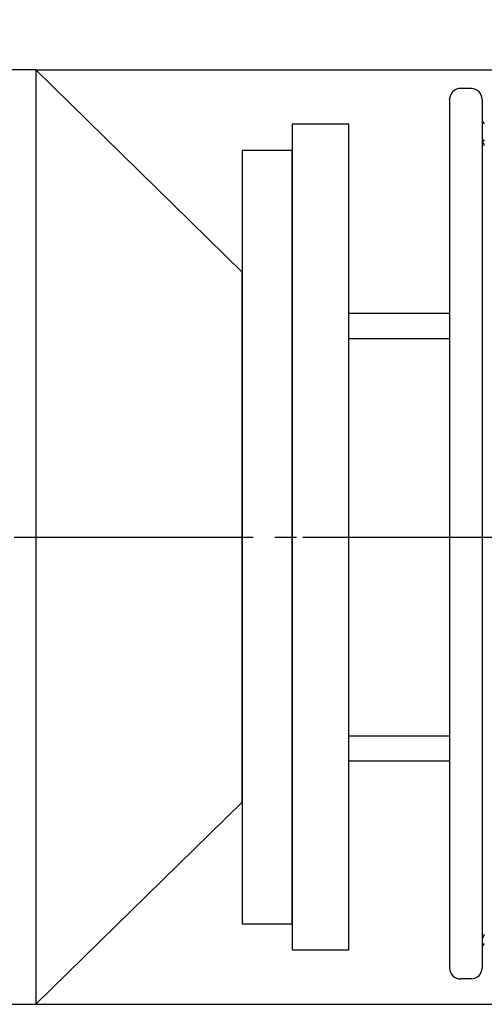
# Model space of a CAD drawing. Units: inches. Extents: x -12 to 538, y -12 to 755.
# Drawn here: x 383 to 405, y 492 to 537 of the extents above; entities that cross this region are included whole.
import ezdxf

# ---------------------------------------------------------------- set-up
doc = ezdxf.new("R2010")
doc.units = ezdxf.units.IN
doc.linetypes.add('DASH_CENTER', pattern=[14, 11, -1, 1, -1])
doc.linetypes.add('PHANTOM', pattern=[13, 10, -1, 0, -1, 0, -1])
for name, color, linetype in [('1', 7, 'Continuous'), ('尺寸线', 7, 'Continuous'), ('粗实线', 7, 'Continuous')]:
    doc.layers.add(name, color=color, linetype=linetype)
doc.styles.add('CONVERTER_11', font='txt.shx', dxfattribs={"width": 0.9})
doc.dimstyles.new('ME10_DIM_15', dxfattribs={"dimtxt": 8.75, "dimasz": 8.75, "dimexe": 2.5, "dimexo": 0, "dimgap": 2.5, "dimtad": 1, "dimzin": 12, "dimdsep": 46, "dimtxsty": 'CONVERTER_11', "dimsah": 1, "dimcen": 0.09, "dimclrd": 2, "dimclre": 2, "dimclrt": 7, "dimadec": 0, "dimazin": 0, "dimtfac": 1, "dimtdec": 4, "dimtix": 1, "dimtmove": 0, "dimatfit": 3, "dimfxl": 1, "dimtolj": 1, "dimtzin": 0, "dimarcsym": 0})
doc.dimstyles.new('ME10_DIM_16', dxfattribs={"dimtxt": 8.75, "dimasz": 8.75, "dimexe": 2.5, "dimexo": 0, "dimgap": 2.5, "dimtad": 1, "dimzin": 12, "dimdsep": 46, "dimtxsty": 'CONVERTER_11', "dimsah": 1, "dimcen": 0.09, "dimclrd": 2, "dimclre": 2, "dimclrt": 7, "dimadec": 0, "dimazin": 0, "dimtfac": 1, "dimtdec": 4, "dimtix": 1, "dimtmove": 0, "dimatfit": 3, "dimfxl": 1, "dimtolj": 1, "dimtzin": 0, "dimarcsym": 0})

# ---------------------------------------------------------------- blocks, each defined once
blk = doc.blocks.new('*D8')
at = {"layer": '1', "color": 2, "linetype": 'Continuous'}
for p, q in [((383.946, 535.08), (457.146, 535.08)), ((454.646, 492.08), (454.646, 535.08)), ((383.946, 492.08), (457.146, 492.08))]:
    blk.add_line(p, q, dxfattribs=at)
at = {"layer": '1', "color": 2}
for points in [[(455.798, 526.33), (453.494, 526.33), (454.646, 535.08)], [(453.494, 500.83), (455.798, 500.83), (454.646, 492.08)]]:
    blk.add_solid(points, dxfattribs=at)
at = {"layer": '1', "color": 7, "insert": (452.146, 505.093), "char_height": 8.75, "attachment_point": 7, "rotation": 90, "line_spacing_factor": 0.60024, "style": 'CONVERTER_11'}
blk.add_mtext('\\C7;{\\Fgdt;n}\\C7;43', dxfattribs=at)
blk = doc.blocks.new('*D9')
at = {"layer": '1', "color": 2, "linetype": 'Continuous'}
for p, q in [((325.946, 531.58), (325.946, 556.78)), ((427.446, 523.88), (427.446, 556.78)), ((325.946, 554.28), (427.446, 554.28))]:
    blk.add_line(p, q, dxfattribs=at)
at = {"layer": '1', "color": 2}
for points in [[(334.696, 555.432), (334.696, 553.128), (325.946, 554.28)], [(418.696, 553.128), (418.696, 555.432), (427.446, 554.28)]]:
    blk.add_solid(points, dxfattribs=at)
at = {"layer": '1', "color": 7, "insert": (367.01, 556.78), "char_height": 8.75, "attachment_point": 7, "rotation": 0.0003, "line_spacing_factor": 0.60024, "style": 'CONVERTER_11'}
blk.add_mtext('102', dxfattribs=at)

msp = doc.modelspace()

# ---------------------------------------------------------------- linework, layer by layer
at = {"color": 7, "linetype": 'Continuous'}
for p, q in [((398.346, 523.88), (402.989, 523.88)), ((398.346, 503.28), (402.989, 503.28))]:
    msp.add_line(p, q, dxfattribs=at)
at = {"layer": '1', "color": 7, "linetype": 'Continuous'}
for p, q in [((383.946, 535.08), (382.446, 535.08)), ((383.946, 535.08), (383.946, 492.08)), ((393.446, 525.78), (383.946, 535.08)), ((398.346, 532.58), (395.746, 532.58)), ((395.746, 532.58), (395.746, 513.58)), ((398.346, 513.58), (398.346, 532.58)), ((393.446, 531.38), (393.446, 513.58)), ((395.746, 531.38), (393.446, 531.38)), ((395.746, 513.58), (395.746, 531.38)), ((393.446, 513.58), (393.446, 525.78)), ((393.446, 513.58), (393.446, 495.78)), ((393.446, 501.38), (393.446, 513.58)), ((395.746, 495.78), (395.746, 513.58)), ((395.746, 513.58), (395.746, 494.58)), ((398.346, 494.58), (398.346, 513.58)), ((383.946, 492.08), (393.446, 501.38)), ((393.446, 495.78), (395.746, 495.78)), ((395.746, 494.58), (398.346, 494.58)), ((382.446, 492.08), (383.946, 492.08))]:
    msp.add_line(p, q, dxfattribs=at)
at = {"layer": '1', "color": 2, "linetype": 'Continuous'}
for p, q in [((398.346, 522.718), (402.989, 522.718)), ((398.346, 504.442), (402.989, 504.442))]:
    msp.add_line(p, q, dxfattribs=at)
at = {"layer": '1', "color": 2, "linetype": 'DASH_CENTER'}
msp.add_line((256.946, 513.58), (435.146, 513.58), dxfattribs=at)
at = {"layer": '1', "color": 4, "linetype": 'PHANTOM'}
msp.add_line((396.239, 513.58), (423.239, 513.58), dxfattribs=at)
at = {"layer": '1', "color": 7}
for p in [(383.946, 535.08), (383.946, 492.08)]:
    msp.add_point(p, dxfattribs=at)
at = {"layer": '尺寸线', "color": 7}
msp.add_point((402.989, 533.73), dxfattribs=at)
at = {"layer": '粗实线', "color": 7, "linetype": 'Continuous'}
for p, q in [((403.997, 534.222), (403.497, 534.23)), ((402.989, 533.73), (402.989, 493.748)), ((404.489, 533.722), (404.489, 493.757)), ((403.997, 493.257), (403.497, 493.248))]:
    msp.add_line(p, q, dxfattribs=at)
for centre, radius, start, end in [((403.489, 533.731), 0.5, 89, 180), ((403.989, 533.722), 0.5, 0, 89), ((404.789, 532.819), 0.3, 180, 227.7892), ((404.731, 532.16), 0.368, 245.0665, 247.1316), ((404.989, 494.99), 0.5, 143.2842, 180), ((404.789, 494.659), 0.3, 132.2108, 180), ((403.489, 493.748), 0.5, 180, 271), ((403.989, 493.757), 0.5, 271, 0)]:
    msp.add_arc(centre, radius, start, end, dxfattribs=at)
for points, knots in [([(404.489, 531.926), (404.496, 531.903), (404.511, 531.857), (404.554, 531.836), (404.576, 531.826)], [0, 0, 0, 0, 0.0690682, 0.1382522, 0.1382522, 0.1382522, 0.1382522]), ([(404.489, 531.926), (404.493, 531.87), (404.502, 531.757), (404.559, 531.66), (404.588, 531.611)], [0, 0, 0, 0, 0.1670434, 0.3340856, 0.3340856, 0.3340856, 0.3340856]), ([(404.549, 495.224), (404.555, 495.23), (404.567, 495.241), (404.581, 495.251), (404.587, 495.256)], [0, 0, 0, 0, 0.02483781, 0.04967552, 0.04967552, 0.04967552, 0.04967552])]:
    msp.add_open_spline(points, degree=3, knots=knots, dxfattribs=at)

# ---------------------------------------------------------------- dimensions: what is measured, and where the dimension line sits
at = {"layer": '1'}
dim = msp.add_linear_dim(base=(427.446, 554.28), p1=(325.946, 531.58), p2=(427.446, 523.88), text='102', dimstyle='ME10_DIM_16', dxfattribs=at)
dim.commit()
dim.dimension.update_dxf_attribs({"geometry": '*D9', "text_midpoint": (376.696, 561.155), "text_rotation": 0.0001})
dim = msp.add_linear_dim(base=(454.646, 492.08), p1=(383.946, 535.08), p2=(383.946, 492.08), angle=90, text='{\\Fgdt;n}43', dimstyle='ME10_DIM_15', override={"dimpost": '{\\Fgdt;n}<>'}, dxfattribs=at)
dim.commit()
dim.dimension.update_dxf_attribs({"geometry": '*D8', "text_midpoint": (447.771, 513.58), "text_rotation": 90})

doc.saveas('drawing.dxf')
